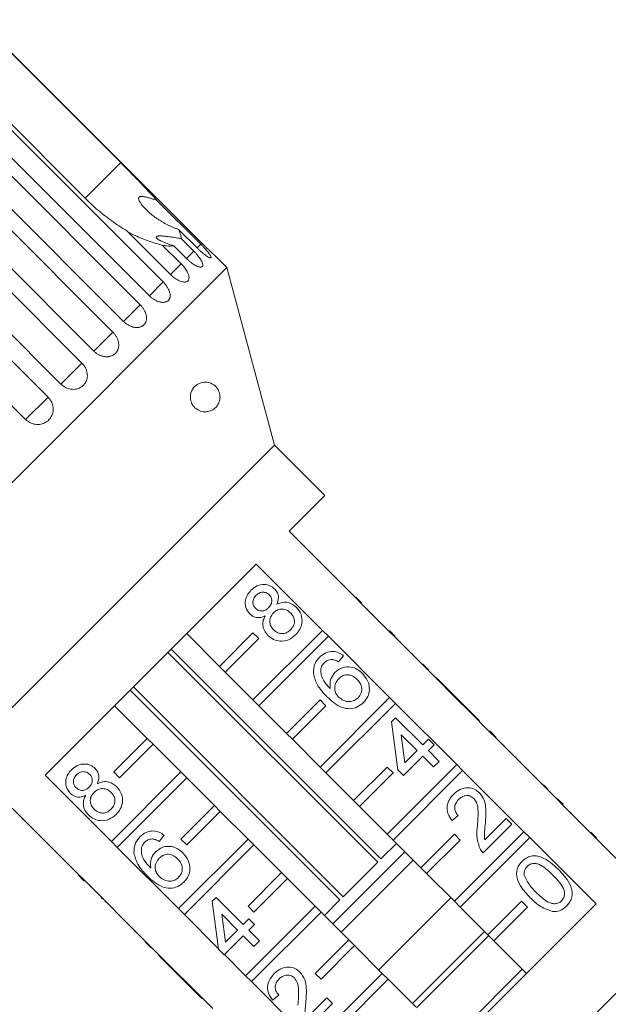
# Model space of a CAD drawing. Units: millimetres. Extents: x -274 to 742, y -242 to 391.
# Drawn here: x -222 to -172, y 299 to 382 of the extents above; entities that cross this region are included whole.
import ezdxf

# ---------------------------------------------------------------- set-up
doc = ezdxf.new("R2010")
doc.units = ezdxf.units.MM
doc.linetypes.add('PHANTOM', pattern=[12.7, 6.35, -1.27, 1.27, -1.27, 1.27, -1.27])

msp = doc.modelspace()

# ---------------------------------------------------------------- linework, layer by layer
at = {"color": 7, "linetype": 'Continuous', "lineweight": 15}
for p, q in [((-225.348, 382.085), (-213.327, 370.064)), ((-206.484, 363.274), (-225.321, 382.111)), ((-228.583, 378.849), (-209.746, 360.012)), ((-216.326, 367.065), (-228.347, 379.086)), ((-210.911, 358.847), (-229.748, 377.684)), ((-230.516, 376.916), (-211.679, 358.079)), ((-213.08, 356.678), (-231.918, 375.515)), ((-232.817, 374.616), (-213.98, 355.778)), ((-215.583, 354.175), (-234.42, 373.012)), ((-235.429, 372.004), (-216.591, 353.167)), ((-218.357, 351.401), (-237.195, 370.238)), ((-238.287, 369.145), (-219.45, 350.308)), ((-221.335, 348.423), (-240.172, 367.26)), ((-210.295, 366.899), (-206.577, 363.181)), ((-209.128, 360.63), (-212.846, 364.348)), ((-206.887, 362.871), (-208.452, 364.436)), ((-208.238, 363.67), (-207.163, 362.595)), ((-209.793, 363.094), (-208.228, 361.53)), ((-207.776, 361.982), (-208.851, 363.058)), ((-204.383, 361.222), (-205.461, 362.299)), ((-204.383, 361.222), (-244.688, 320.917)), ((-200.372, 346.25), (-204.383, 361.222)), ((-200.372, 346.25), (-229.717, 316.905)), ((-196.129, 342.007), (-200.372, 346.25)), ((-199.134, 339.002), (-196.129, 342.007)), ((-193.548, 333.416), (-199.134, 339.002)), ((-198.215, 338.153), (-198.25, 338.118)), ((-197.278, 337.217), (-197.314, 337.182)), ((-219.698, 318.438), (-201.904, 336.232)), ((-201.904, 336.232), (-196.318, 330.645)), ((-196.539, 336.477), (-196.574, 336.442)), ((-195.596, 335.534), (-195.631, 335.499)), ((-194.455, 334.393), (-194.49, 334.358)), ((-193.513, 333.451), (-193.548, 333.416)), ((-193.053, 332.921), (-193.548, 333.416)), ((-193.018, 332.956), (-193.513, 333.451)), ((-193.018, 332.956), (-193.053, 332.921)), ((-187.891, 327.759), (-193.053, 332.921)), ((-192.504, 332.442), (-192.539, 332.407)), ((-192.082, 332.021), (-192.118, 331.985)), ((-205.006, 327.614), (-207.764, 330.372)), ((-202.178, 330.443), (-205.006, 327.614)), ((-196.318, 330.645), (-202.178, 324.786)), ((-201.683, 329.948), (-202.178, 330.443)), ((-195.823, 330.151), (-196.318, 330.645)), ((-190.189, 330.128), (-190.684, 330.623)), ((-190.53, 330.468), (-190.565, 330.433)), ((-204.511, 327.119), (-201.683, 329.948)), ((-201.683, 324.291), (-195.823, 330.151)), ((-195.823, 330.151), (-190.661, 324.989)), ((-191.669, 311.118), (-209.344, 328.792)), ((-209.081, 329.055), (-191.406, 311.38)), ((-188.744, 328.683), (-188.78, 328.647)), ((-194.536, 328.506), (-194.964, 327.983)), ((-187.856, 327.794), (-187.891, 327.759)), ((-187.361, 327.299), (-187.856, 327.794)), ((-205.006, 327.614), (-204.511, 327.119)), ((-202.178, 324.786), (-204.511, 327.119)), ((-187.396, 327.264), (-187.891, 327.759)), ((-187.361, 327.299), (-187.396, 327.264)), ((-184.539, 324.406), (-187.396, 327.264)), ((-186.745, 326.684), (-186.781, 326.648)), ((-184.461, 324.399), (-186.745, 326.684)), ((-194.847, 307.939), (-212.522, 325.614)), ((-212.259, 325.877), (-194.584, 308.202)), ((-202.178, 324.786), (-201.683, 324.291)), ((-196.521, 324.786), (-199.349, 321.958)), ((-190.661, 324.989), (-196.521, 319.129)), ((-196.026, 324.291), (-196.521, 324.786)), ((-196.026, 318.634), (-190.166, 324.494)), ((-190.166, 324.494), (-190.661, 324.989)), ((-190.166, 324.494), (-185.005, 319.332)), ((-213.839, 324.297), (-211.081, 321.539)), ((-199.349, 321.958), (-201.683, 324.291)), ((-198.854, 321.463), (-196.026, 324.291)), ((-184.496, 324.364), (-184.539, 324.406)), ((-184.461, 324.399), (-184.496, 324.364)), ((-184.02, 323.888), (-184.496, 324.364)), ((-183.985, 323.924), (-184.461, 324.399)), ((-183.985, 323.924), (-184.02, 323.888)), ((-182.234, 322.102), (-184.02, 323.888)), ((-183.081, 323.019), (-183.985, 323.924)), ((-190.491, 322.938), (-190.158, 323.272)), ((-189.967, 318.893), (-190.491, 322.938)), ((-190.158, 323.272), (-187.873, 320.987)), ((-183.081, 323.019), (-183.116, 322.984)), ((-182.199, 322.137), (-182.234, 322.102)), ((-181.739, 321.607), (-182.234, 322.102)), ((-181.704, 321.642), (-182.199, 322.137)), ((-213.91, 318.711), (-211.081, 321.539)), ((-211.081, 321.539), (-210.586, 321.044)), ((-199.349, 321.958), (-198.854, 321.463)), ((-196.521, 319.129), (-198.854, 321.463)), ((-188.349, 320.511), (-189.686, 321.848)), ((-189.686, 321.848), (-189.38, 319.481)), ((-187.873, 320.987), (-187.397, 321.463)), ((-187.397, 321.463), (-186.921, 320.987)), ((-181.704, 321.642), (-181.739, 321.607)), ((-176.577, 316.445), (-181.739, 321.607)), ((-210.586, 321.044), (-213.415, 318.216)), ((-210.586, 321.044), (-208.253, 318.711)), ((-189.38, 319.481), (-188.349, 320.511)), ((-186.921, 320.987), (-187.397, 320.511)), ((-187.397, 320.511), (-186.493, 319.607)), ((-181.082, 321.021), (-181.117, 320.985)), ((-187.873, 320.035), (-189.491, 318.417)), ((-186.969, 319.131), (-187.873, 320.035)), ((-186.493, 319.607), (-186.969, 319.131)), ((-180.035, 319.974), (-180.07, 319.938)), ((-179.987, 319.926), (-180.035, 319.974)), ((-179.987, 319.926), (-180.023, 319.891)), ((-214.112, 312.852), (-208.253, 318.711)), ((-213.415, 318.216), (-213.91, 318.711)), ((-208.253, 318.711), (-207.758, 318.216)), ((-196.521, 319.129), (-196.026, 318.634)), ((-190.864, 319.129), (-193.693, 316.301)), ((-185.005, 319.332), (-190.864, 313.472)), ((-190.369, 318.634), (-190.864, 319.129)), ((-190.369, 312.977), (-184.51, 318.837)), ((-189.491, 318.417), (-189.967, 318.893)), ((-184.51, 318.837), (-185.005, 319.332)), ((-184.51, 318.837), (-179.348, 313.675)), ((-178.758, 318.697), (-178.794, 318.661)), ((-214.112, 312.852), (-219.698, 318.438)), ((-207.758, 318.216), (-213.617, 312.357)), ((-207.758, 318.216), (-205.424, 315.883)), ((-193.693, 316.301), (-196.026, 318.634)), ((-193.198, 315.806), (-190.369, 318.634)), ((-177.7, 317.639), (-177.736, 317.603)), ((-177.37, 317.308), (-177.405, 317.273)), ((-193.693, 316.301), (-193.198, 315.806)), ((-176.542, 316.481), (-176.577, 316.445)), ((-176.082, 315.95), (-176.577, 316.445)), ((-176.047, 315.986), (-176.542, 316.481)), ((-222.469, 315.667), (-216.883, 310.081)), ((-208.253, 313.054), (-205.424, 315.883)), ((-204.929, 315.388), (-207.758, 312.559)), ((-205.424, 315.883), (-204.929, 315.388)), ((-204.929, 315.388), (-202.596, 313.054)), ((-190.864, 313.472), (-193.198, 315.806)), ((-176.047, 315.986), (-176.082, 315.95)), ((-170.496, 310.364), (-176.082, 315.95)), ((-221.62, 314.748), (-221.585, 314.783)), ((-184.875, 315.038), (-185.399, 314.61)), ((-182.646, 312.985), (-180.83, 314.8)), ((-180.83, 314.8), (-180.354, 314.324)), ((-175.371, 315.31), (-175.407, 315.274)), ((-220.672, 313.8), (-220.636, 313.835)), ((-179.348, 313.675), (-185.207, 307.815)), ((-180.354, 314.324), (-182.781, 311.897)), ((-178.853, 313.18), (-179.348, 313.675)), ((-219.944, 313.072), (-219.908, 313.107)), ((-213.617, 312.357), (-214.112, 312.852)), ((-209.662, 313.381), (-210.09, 312.857)), ((-208.455, 307.195), (-202.596, 313.054)), ((-207.758, 312.559), (-208.253, 313.054)), ((-202.596, 313.054), (-202.101, 312.559)), ((-190.864, 313.472), (-190.369, 312.977)), ((-188.036, 310.644), (-190.369, 312.977)), ((-185.207, 313.472), (-188.036, 310.644)), ((-187.541, 310.149), (-184.712, 312.977)), ((-184.712, 312.977), (-185.207, 313.472)), ((-184.712, 307.32), (-178.853, 313.18)), ((-178.853, 313.18), (-173.267, 307.594)), ((-173.219, 313.157), (-173.714, 313.652)), ((-173.49, 313.428), (-173.525, 313.393)), ((-218.988, 312.116), (-218.953, 312.152)), ((-208.455, 307.195), (-213.617, 312.357)), ((-202.101, 312.559), (-207.96, 306.7)), ((-202.101, 312.559), (-199.767, 310.226)), ((-191.406, 311.38), (-190.089, 312.697)), ((-195.457, 305.915), (-189.382, 311.99)), ((-188.675, 311.283), (-194.75, 305.208)), ((-217.86, 310.988), (-217.825, 311.024)), ((-194.584, 308.202), (-191.669, 311.118)), ((-188.036, 310.644), (-187.541, 310.149)), ((-216.918, 310.046), (-216.883, 310.081)), ((-216.423, 309.551), (-216.918, 310.046)), ((-216.388, 309.586), (-216.883, 310.081)), ((-216.423, 309.551), (-216.388, 309.586)), ((-216.388, 309.586), (-211.226, 304.424)), ((-202.596, 307.397), (-199.767, 310.226)), ((-199.272, 309.731), (-202.101, 306.902)), ((-199.767, 310.226), (-199.272, 309.731)), ((-199.272, 309.731), (-196.939, 307.397)), ((-161.988, 309.68), (-193.147, 278.521)), ((-185.207, 307.815), (-187.541, 310.149)), ((-215.909, 309.037), (-215.874, 309.072)), ((-214.957, 308.085), (-214.922, 308.121)), ((-214.957, 308.085), (-214.91, 308.038)), ((-214.91, 308.038), (-214.874, 308.073)), ((-205.617, 307.812), (-205.284, 308.146)), ((-205.284, 308.146), (-202.999, 305.861)), ((-196.164, 306.622), (-194.847, 307.939)), ((-185.493, 308.101), (-191.568, 302.026)), ((-214.624, 307.752), (-214.589, 307.787)), ((-207.96, 306.7), (-208.455, 307.195)), ((-205.093, 303.767), (-205.617, 307.812)), ((-202.799, 301.538), (-196.939, 307.397)), ((-202.101, 306.902), (-202.596, 307.397)), ((-196.939, 307.397), (-196.444, 306.902)), ((-173.267, 307.594), (-191.061, 289.8)), ((-185.207, 307.815), (-184.712, 307.32)), ((-182.379, 304.987), (-184.712, 307.32)), ((-179.55, 307.815), (-182.379, 304.987)), ((-181.884, 304.492), (-179.055, 307.32)), ((-179.055, 307.32), (-179.55, 307.815)), ((-213.419, 306.547), (-213.384, 306.583)), ((-205.103, 303.842), (-207.96, 306.7)), ((-203.475, 305.385), (-204.812, 306.722)), ((-204.812, 306.722), (-204.506, 304.355)), ((-202.999, 305.861), (-202.523, 306.337)), ((-202.523, 306.337), (-202.047, 305.861)), ((-196.444, 306.902), (-202.304, 301.043)), ((-196.444, 306.902), (-194.111, 304.569)), ((-204.506, 304.355), (-203.475, 305.385)), ((-202.047, 305.861), (-202.523, 305.385)), ((-202.523, 305.385), (-201.619, 304.481)), ((-212.149, 305.277), (-212.114, 305.313)), ((-202.999, 304.909), (-204.617, 303.291)), ((-202.095, 304.005), (-202.999, 304.909)), ((-196.939, 301.74), (-194.111, 304.569)), ((-194.111, 304.569), (-193.616, 304.074)), ((-182.665, 305.273), (-188.739, 299.198)), ((-182.311, 304.919), (-188.386, 298.844)), ((-182.379, 304.987), (-181.884, 304.492)), ((-211.261, 304.389), (-211.226, 304.424)), ((-210.766, 303.894), (-211.261, 304.389)), ((-210.731, 303.929), (-211.226, 304.424)), ((-210.766, 303.894), (-210.731, 303.929)), ((-210.731, 303.929), (-205.569, 298.768)), ((-204.617, 303.291), (-205.093, 303.767)), ((-201.619, 304.481), (-202.095, 304.005)), ((-193.616, 304.074), (-196.444, 301.245)), ((-193.616, 304.074), (-191.282, 301.74)), ((-179.126, 301.734), (-181.884, 304.492)), ((-210.151, 303.279), (-210.115, 303.314)), ((-210.151, 303.279), (-207.866, 300.994)), ((-202.799, 301.538), (-204.585, 303.324)), ((-179.483, 302.091), (-185.557, 296.016)), ((-202.304, 301.043), (-202.799, 301.538)), ((-197.142, 295.881), (-191.282, 301.74)), ((-196.444, 301.245), (-196.939, 301.74)), ((-190.787, 301.245), (-196.647, 295.386)), ((-191.282, 301.74), (-190.787, 301.245)), ((-190.787, 301.245), (-188.454, 298.912)), ((-207.866, 300.994), (-207.831, 301.03)), ((-207.866, 300.994), (-207.39, 300.518)), ((-207.39, 300.518), (-207.355, 300.554)), ((-207.39, 300.518), (-206.486, 299.614)), ((-197.142, 295.881), (-202.304, 301.043)), ((-206.486, 299.614), (-206.451, 299.649)), ((-200.001, 299.912), (-200.525, 299.484)), ((-197.772, 297.859), (-195.956, 299.674)), ((-195.956, 299.674), (-195.48, 299.199)), ((-195.48, 299.199), (-197.907, 296.771))]:
    msp.add_line(p, q, dxfattribs=at)
at = {"color": 8, "linetype": 'PHANTOM', "lineweight": 0}
for p, q in [((-213.327, 370.064), (-216.326, 367.065)), ((-206.577, 363.181), (-206.887, 362.871)), ((-207.163, 362.595), (-207.776, 361.982)), ((-208.228, 361.53), (-209.128, 360.63)), ((-209.746, 360.012), (-210.911, 358.847)), ((-211.679, 358.079), (-213.08, 356.678)), ((-213.98, 355.778), (-215.583, 354.175)), ((-216.591, 353.167), (-218.357, 351.401)), ((-219.45, 350.308), (-221.335, 348.423))]:
    msp.add_line(p, q, dxfattribs=at)
at = {"color": 7, "linetype": 'Continuous', "lineweight": 15}
for points, knots in [([(-210.295, 366.899), (-210.393, 367.008), (-210.767, 367.423), (-211.476, 368.178), (-212.4, 369.132), (-213.03, 369.765), (-213.327, 370.064)], [0, 0, 0, 0, 0.108415, 0.411762, 0.721975, 1, 1, 1, 1]), ([(-216.326, 367.065), (-216.024, 366.775), (-215.354, 366.131), (-214.227, 365.235), (-213.356, 364.65), (-212.893, 364.376), (-212.846, 364.348)], [0, 0, 0, 0, 0.2756611, 0.6133689, 0.9604152, 1, 1, 1, 1]), ([(-208.452, 364.436), (-208.536, 364.465), (-208.706, 364.525), (-208.953, 364.625), (-209.196, 364.734), (-209.435, 364.851), (-209.67, 364.977), (-209.901, 365.111), (-210.125, 365.253), (-210.359, 365.412), (-210.599, 365.59), (-210.844, 365.789), (-211.078, 365.998), (-211.279, 366.196), (-211.446, 366.38), (-211.559, 366.521), (-211.642, 366.635), (-211.698, 366.722), (-211.749, 366.811), (-211.786, 366.894), (-211.81, 366.969), (-211.818, 367.029), (-211.814, 367.078), (-211.8, 367.117), (-211.775, 367.15), (-211.741, 367.175), (-211.7, 367.192), (-211.644, 367.205), (-211.568, 367.21), (-211.461, 367.205), (-211.337, 367.188), (-211.197, 367.16), (-211.054, 367.126), (-210.856, 367.073), (-210.603, 366.998), (-210.397, 366.932), (-210.295, 366.899)], [0, 0, 0, 0, 0.041261, 0.082611, 0.124201, 0.16586, 0.20829, 0.250781, 0.293446, 0.336167, 0.387717, 0.439366, 0.491356, 0.543484, 0.580836, 0.618306, 0.636981, 0.655699, 0.67463, 0.693699, 0.708258, 0.723064, 0.732984, 0.74314, 0.75308, 0.763399, 0.772188, 0.781161, 0.797043, 0.813333, 0.835466, 0.857838, 0.880638, 0.903508, 0.951645, 1, 1, 1, 1]), ([(-208.238, 363.67), (-208.238, 363.685), (-208.237, 363.799), (-208.277, 364.038), (-208.393, 364.302), (-208.452, 364.436)], [0, 0, 0, 0, 0.07135, 0.531173, 1, 1, 1, 1]), ([(-212.691, 364.193), (-212.663, 364.178), (-212.522, 364.107), (-212.188, 363.951), (-211.68, 363.731), (-211.073, 363.498), (-210.443, 363.282), (-210.01, 363.157), (-209.793, 363.094)], [0, 0, 0, 0, 0.031818, 0.159387, 0.365517, 0.573037, 0.785474, 1, 1, 1, 1]), ([(-208.851, 363.058), (-208.949, 363.086), (-209.146, 363.143), (-209.428, 363.241), (-209.696, 363.349), (-209.895, 363.442), (-210.031, 363.516), (-210.116, 363.567), (-210.193, 363.62), (-210.246, 363.663), (-210.279, 363.696), (-210.3, 363.72), (-210.316, 363.743), (-210.326, 363.765), (-210.331, 363.786), (-210.329, 363.806), (-210.321, 363.824), (-210.306, 363.839), (-210.286, 363.852), (-210.262, 363.862), (-210.233, 363.871), (-210.197, 363.878), (-210.152, 363.884), (-210.097, 363.888), (-210.036, 363.89), (-209.959, 363.889), (-209.862, 363.885), (-209.744, 363.877), (-209.62, 363.865), (-209.457, 363.848), (-209.253, 363.822), (-209.005, 363.788), (-208.751, 363.751), (-208.495, 363.711), (-208.323, 363.684), (-208.238, 363.67)], [0, 0, 0, 0, 0.067014, 0.134466, 0.203631, 0.273625, 0.302665, 0.331842, 0.361599, 0.39165, 0.405765, 0.419937, 0.434321, 0.448793, 0.462914, 0.477149, 0.491777, 0.506555, 0.519084, 0.531705, 0.544596, 0.557571, 0.574339, 0.591243, 0.608499, 0.625848, 0.653557, 0.681486, 0.70994, 0.738519, 0.790044, 0.841967, 0.894866, 0.948017, 1, 1, 1, 1]), ([(-209.793, 363.094), (-209.685, 363.077), (-209.323, 363.017), (-209.046, 363.041), (-208.851, 363.058)], [0, 0, 0, 0, 0.296026, 1, 1, 1, 1]), ([(-206.887, 362.871), (-206.831, 362.816), (-206.716, 362.704), (-206.543, 362.548), (-206.373, 362.406), (-206.214, 362.284), (-206.067, 362.183), (-205.941, 362.107), (-205.837, 362.057), (-205.761, 362.034), (-205.711, 362.039), (-205.692, 362.071), (-205.702, 362.129), (-205.741, 362.211), (-205.809, 362.316), (-205.902, 362.44), (-206.018, 362.582), (-206.153, 362.737), (-206.305, 362.902), (-206.431, 363.033), (-206.523, 363.127), (-206.559, 363.163), (-206.577, 363.181)], [0, 0, 0, 0, 0.053477, 0.108499, 0.161978, 0.217017, 0.270299, 0.325152, 0.377986, 0.432378, 0.48478, 0.538714, 0.590905, 0.644605, 0.696914, 0.750718, 0.803407, 0.857599, 0.910748, 0.965419, 0.982685, 1, 1, 1, 1]), ([(-206.484, 363.274), (-206.456, 363.246), (-206.401, 363.19), (-206.316, 363.107), (-206.232, 363.024), (-206.149, 362.944), (-206.069, 362.867), (-205.992, 362.793), (-205.917, 362.722), (-205.846, 362.655), (-205.78, 362.593), (-205.72, 362.537), (-205.664, 362.485), (-205.614, 362.439), (-205.571, 362.4), (-205.535, 362.367), (-205.505, 362.339), (-205.483, 362.319), (-205.468, 362.305), (-205.46, 362.299), (-205.461, 362.299), (-205.461, 362.299)], [0, 0, 0, 0, 0.053293, 0.106955, 0.16178, 0.217007, 0.270301, 0.323966, 0.378805, 0.434052, 0.48715, 0.54062, 0.595272, 0.650335, 0.702986, 0.756007, 0.8102, 0.8648, 0.91702, 0.969606, 1, 1, 1, 1]), ([(-207.776, 361.982), (-207.719, 361.928), (-207.604, 361.816), (-207.424, 361.668), (-207.243, 361.536), (-207.07, 361.428), (-206.906, 361.344), (-206.759, 361.289), (-206.632, 361.262), (-206.531, 361.264), (-206.457, 361.294), (-206.412, 361.351), (-206.397, 361.434), (-206.413, 361.54), (-206.458, 361.667), (-206.531, 361.81), (-206.631, 361.969), (-206.754, 362.136), (-206.896, 362.311), (-207.019, 362.446), (-207.109, 362.541), (-207.145, 362.577), (-207.163, 362.595)], [0, 0, 0, 0, 0.053477, 0.1084993, 0.1619775, 0.2170168, 0.270299, 0.3251519, 0.3779864, 0.4323784, 0.4847798, 0.5387138, 0.5909054, 0.6446049, 0.6969135, 0.7507183, 0.8034074, 0.8575987, 0.910748, 0.9654188, 0.9826846, 1, 1, 1, 1]), ([(-209.128, 360.63), (-209.009, 360.522), (-208.772, 360.307), (-208.386, 360.092), (-208.035, 359.987), (-207.758, 360.008), (-207.589, 360.147), (-207.543, 360.386), (-207.625, 360.7), (-207.823, 361.059), (-208.047, 361.343), (-208.193, 361.493), (-208.228, 361.53)], [0, 0, 0, 0, 0.108488, 0.216991, 0.325107, 0.432315, 0.538635, 0.644516, 0.750623, 0.857499, 0.965312, 1, 1, 1, 1]), ([(-210.911, 358.847), (-210.883, 358.82), (-210.826, 358.765), (-210.735, 358.688), (-210.641, 358.615), (-210.544, 358.549), (-210.446, 358.49), (-210.347, 358.438), (-210.246, 358.392), (-210.146, 358.355), (-210.048, 358.325), (-209.953, 358.304), (-209.858, 358.291), (-209.768, 358.286), (-209.682, 358.289), (-209.602, 358.3), (-209.525, 358.319), (-209.455, 358.346), (-209.392, 358.38), (-209.336, 358.422), (-209.286, 358.47), (-209.244, 358.526), (-209.211, 358.587), (-209.185, 358.653), (-209.166, 358.726), (-209.157, 358.803), (-209.155, 358.884), (-209.162, 358.968), (-209.176, 359.057), (-209.199, 359.148), (-209.23, 359.241), (-209.268, 359.335), (-209.314, 359.431), (-209.366, 359.527), (-209.426, 359.622), (-209.491, 359.716), (-209.563, 359.81), (-209.631, 359.89), (-209.692, 359.958), (-209.728, 359.994), (-209.746, 360.012)], [0, 0, 0, 0, 0.026646, 0.053477, 0.080889, 0.108502, 0.135149, 0.161981, 0.189401, 0.217024, 0.243572, 0.270307, 0.297633, 0.325164, 0.351489, 0.378, 0.405096, 0.432396, 0.458505, 0.484798, 0.511667, 0.538735, 0.564741, 0.590927, 0.61768, 0.644629, 0.670694, 0.696938, 0.723744, 0.750744, 0.776999, 0.803433, 0.830433, 0.857626, 0.88411, 0.910775, 0.938013, 0.965449, 0.982699, 1, 1, 1, 1]), ([(-213.08, 356.678), (-213.052, 356.65), (-212.995, 356.595), (-212.904, 356.52), (-212.807, 356.449), (-212.707, 356.386), (-212.605, 356.33), (-212.502, 356.282), (-212.396, 356.242), (-212.291, 356.21), (-212.186, 356.187), (-212.084, 356.173), (-211.982, 356.167), (-211.883, 356.17), (-211.789, 356.182), (-211.7, 356.202), (-211.614, 356.23), (-211.534, 356.267), (-211.461, 356.311), (-211.395, 356.362), (-211.336, 356.421), (-211.284, 356.486), (-211.24, 356.557), (-211.205, 356.633), (-211.177, 356.715), (-211.158, 356.802), (-211.148, 356.891), (-211.146, 356.984), (-211.152, 357.081), (-211.168, 357.18), (-211.191, 357.279), (-211.223, 357.38), (-211.263, 357.481), (-211.311, 357.582), (-211.366, 357.682), (-211.428, 357.779), (-211.498, 357.875), (-211.564, 357.956), (-211.625, 358.024), (-211.661, 358.061), (-211.679, 358.079)], [0, 0, 0, 0, 0.026646, 0.053477, 0.080889, 0.108502, 0.135149, 0.161981, 0.189401, 0.217024, 0.243572, 0.270307, 0.297633, 0.325164, 0.351489, 0.378, 0.405096, 0.432396, 0.458505, 0.484798, 0.511667, 0.538735, 0.564741, 0.590927, 0.61768, 0.644629, 0.670694, 0.696938, 0.723744, 0.750744, 0.776999, 0.803433, 0.830433, 0.857626, 0.88411, 0.910775, 0.938013, 0.965449, 0.982699, 1, 1, 1, 1]), ([(-215.583, 354.175), (-215.555, 354.148), (-215.498, 354.093), (-215.405, 354.018), (-215.307, 353.949), (-215.204, 353.888), (-215.1, 353.836), (-214.993, 353.792), (-214.883, 353.756), (-214.772, 353.729), (-214.663, 353.711), (-214.554, 353.703), (-214.445, 353.703), (-214.34, 353.713), (-214.239, 353.732), (-214.142, 353.76), (-214.048, 353.796), (-213.96, 353.841), (-213.879, 353.893), (-213.805, 353.953), (-213.737, 354.02), (-213.676, 354.094), (-213.624, 354.173), (-213.58, 354.257), (-213.544, 354.348), (-213.518, 354.442), (-213.5, 354.539), (-213.49, 354.639), (-213.49, 354.743), (-213.499, 354.848), (-213.517, 354.954), (-213.543, 355.06), (-213.579, 355.166), (-213.622, 355.271), (-213.674, 355.374), (-213.733, 355.474), (-213.8, 355.572), (-213.866, 355.655), (-213.926, 355.724), (-213.962, 355.76), (-213.98, 355.778)], [0, 0, 0, 0, 0.026646, 0.053477, 0.080889, 0.108502, 0.135149, 0.161981, 0.189401, 0.217024, 0.243572, 0.270307, 0.297633, 0.325164, 0.351489, 0.378, 0.405096, 0.432396, 0.458505, 0.484798, 0.511667, 0.538735, 0.564741, 0.590927, 0.61768, 0.644629, 0.670694, 0.696938, 0.723744, 0.750744, 0.776999, 0.803433, 0.830433, 0.857626, 0.88411, 0.910775, 0.938013, 0.965449, 0.982699, 1, 1, 1, 1]), ([(-218.357, 351.401), (-218.234, 351.298), (-217.988, 351.092), (-217.529, 350.948), (-217.071, 350.951), (-216.659, 351.107), (-216.342, 351.393), (-216.154, 351.775), (-216.113, 352.213), (-216.222, 352.659), (-216.413, 352.977), (-216.556, 353.13), (-216.591, 353.167)], [0, 0, 0, 0, 0.108488, 0.216991, 0.325107, 0.432315, 0.538635, 0.644516, 0.750623, 0.857499, 0.965312, 1, 1, 1, 1]), ([(-205.483, 351.336), (-205.431, 351.295), (-205.325, 351.214), (-205.185, 351.049), (-205.067, 350.849), (-204.987, 350.628), (-204.952, 350.4), (-204.957, 350.158), (-205.008, 349.93), (-205.099, 349.722), (-205.236, 349.511), (-205.438, 349.312), (-205.715, 349.151), (-206.029, 349.063), (-206.331, 349.06), (-206.604, 349.123), (-206.813, 349.215), (-206.995, 349.34), (-207.162, 349.498), (-207.314, 349.713), (-207.423, 349.99), (-207.464, 350.267), (-207.443, 350.552), (-207.37, 350.79), (-207.266, 350.986), (-207.13, 351.168), (-206.948, 351.333), (-206.678, 351.488), (-206.347, 351.577), (-206.012, 351.563), (-205.722, 351.482), (-205.563, 351.385), (-205.483, 351.336)], [0, 0, 0, 0, 0.027055, 0.054834, 0.076175, 0.097707, 0.11715, 0.134459, 0.1641, 0.1903, 0.217149, 0.265677, 0.31548, 0.367464, 0.420603, 0.454815, 0.489608, 0.513333, 0.53753, 0.56892, 0.593366, 0.617964, 0.639475, 0.668858, 0.691116, 0.713965, 0.75254, 0.792104, 0.854584, 0.918827, 0.959098, 1, 1, 1, 1]), ([(-221.335, 348.423), (-221.253, 348.351), (-221.05, 348.173), (-220.646, 348.009), (-220.171, 347.976), (-219.721, 348.102), (-219.351, 348.37), (-219.099, 348.746), (-218.991, 349.189), (-219.04, 349.652), (-219.21, 350.038), (-219.382, 350.232), (-219.45, 350.308)], [0, 0, 0, 0, 0.074145, 0.182838, 0.291154, 0.398643, 0.505189, 0.611116, 0.717056, 0.823625, 0.931125, 1, 1, 1, 1]), ([(-202.347, 334.021), (-202.186, 334.159), (-201.866, 334.433), (-201.273, 334.545), (-200.73, 334.443), (-200.474, 334.231), (-200.346, 334.126)], [0, 0, 0, 0, 0.280348, 0.559692, 0.779821, 1, 1, 1, 1]), ([(-202.452, 332.044), (-202.58, 332.21), (-202.837, 332.541), (-202.858, 333.147), (-202.673, 333.654), (-202.456, 333.899), (-202.347, 334.021)], [0, 0, 0, 0, 0.279271, 0.558676, 0.779074, 1, 1, 1, 1]), ([(-201.913, 333.599), (-201.988, 333.513), (-202.139, 333.341), (-202.204, 333.02), (-202.144, 332.726), (-202.03, 332.587), (-201.973, 332.517)], [0, 0, 0, 0, 0.280365, 0.559367, 0.779701, 1, 1, 1, 1]), ([(-200.809, 333.637), (-200.901, 333.71), (-201.084, 333.855), (-201.422, 333.883), (-201.708, 333.781), (-201.844, 333.66), (-201.913, 333.599)], [0, 0, 0, 0, 0.279693, 0.559145, 0.779317, 1, 1, 1, 1]), ([(-200.861, 332.556), (-200.785, 332.642), (-200.633, 332.814), (-200.569, 333.137), (-200.635, 333.43), (-200.751, 333.568), (-200.809, 333.637)], [0, 0, 0, 0, 0.280478, 0.559259, 0.779576, 1, 1, 1, 1]), ([(-200.346, 334.126), (-200.262, 334.026), (-200.096, 333.828), (-199.986, 333.359), (-200.099, 333.041), (-200.168, 332.848)], [0, 0, 0, 0, 0.280612, 0.560833, 1, 1, 1, 1]), ([(-200.168, 332.848), (-200.013, 332.912), (-199.703, 333.042), (-199.079, 333.017), (-198.731, 332.749), (-198.519, 332.585)], [0, 0, 0, 0, 0.281226, 0.561787, 1, 1, 1, 1]), ([(-201.15, 331.866), (-201.272, 331.816), (-201.517, 331.715), (-201.894, 331.714), (-202.217, 331.837), (-202.373, 331.975), (-202.452, 332.044)], [0, 0, 0, 0, 0.28031, 0.559637, 0.779691, 1, 1, 1, 1]), ([(-201.973, 332.517), (-201.882, 332.442), (-201.698, 332.292), (-201.354, 332.259), (-201.067, 332.369), (-200.93, 332.494), (-200.861, 332.556)], [0, 0, 0, 0, 0.279936, 0.558845, 0.779075, 1, 1, 1, 1]), ([(-200.448, 332.113), (-200.545, 331.999), (-200.738, 331.77), (-200.785, 331.34), (-200.674, 330.969), (-200.521, 330.792), (-200.445, 330.703)], [0, 0, 0, 0, 0.280111, 0.558976, 0.779307, 1, 1, 1, 1]), ([(-199.002, 332.116), (-199.12, 332.214), (-199.356, 332.409), (-199.795, 332.466), (-200.177, 332.35), (-200.357, 332.192), (-200.448, 332.113)], [0, 0, 0, 0, 0.27997, 0.559316, 0.779349, 1, 1, 1, 1]), ([(-199.006, 330.699), (-198.908, 330.814), (-198.712, 331.043), (-198.658, 331.475), (-198.771, 331.849), (-198.925, 332.027), (-199.002, 332.116)], [0, 0, 0, 0, 0.2801925, 0.5590734, 0.7793052, 1, 1, 1, 1]), ([(-198.519, 332.585), (-198.367, 332.393), (-198.062, 332.009), (-198.009, 331.303), (-198.201, 330.699), (-198.454, 330.411), (-198.581, 330.267)], [0, 0, 0, 0, 0.279532, 0.559025, 0.779261, 1, 1, 1, 1]), ([(-200.912, 330.218), (-201.023, 330.346), (-201.245, 330.603), (-201.372, 331.07), (-201.329, 331.509), (-201.209, 331.747), (-201.15, 331.866)], [0, 0, 0, 0, 0.280187, 0.559469, 0.779548, 1, 1, 1, 1]), ([(-198.581, 330.267), (-198.77, 330.108), (-199.147, 329.791), (-199.847, 329.689), (-200.469, 329.844), (-200.764, 330.093), (-200.912, 330.218)], [0, 0, 0, 0, 0.280131, 0.559335, 0.779523, 1, 1, 1, 1]), ([(-200.445, 330.703), (-200.328, 330.605), (-200.094, 330.41), (-199.656, 330.34), (-199.281, 330.472), (-199.098, 330.623), (-199.006, 330.699)], [0, 0, 0, 0, 0.280552, 0.558516, 0.77917, 1, 1, 1, 1]), ([(-196.559, 328.387), (-196.398, 328.523), (-196.077, 328.796), (-195.48, 328.905), (-194.946, 328.785), (-194.673, 328.599), (-194.536, 328.506)], [0, 0, 0, 0, 0.280049, 0.559187, 0.779374, 1, 1, 1, 1]), ([(-197.089, 327.014), (-197.074, 327.305), (-197.048, 327.825), (-196.709, 328.215), (-196.559, 328.387)], [0, 0, 0, 0, 0.55838, 1, 1, 1, 1]), ([(-196.162, 327.927), (-196.236, 327.842), (-196.368, 327.688), (-196.43, 327.496), (-196.457, 327.412)], [0, 0, 0, 0, 0.559717, 1, 1, 1, 1]), ([(-195.517, 328.192), (-195.653, 328.179), (-195.897, 328.155), (-196.081, 327.997), (-196.162, 327.927)], [0, 0, 0, 0, 0.559004, 1, 1, 1, 1]), ([(-194.964, 327.983), (-195.061, 328.041), (-195.233, 328.144), (-195.43, 328.177), (-195.517, 328.192)], [0, 0, 0, 0, 0.560488, 1, 1, 1, 1]), ([(-195.941, 325.057), (-196.246, 325.372), (-196.791, 325.934), (-196.998, 326.685), (-197.089, 327.014)], [0, 0, 0, 0, 0.561396, 1, 1, 1, 1]), ([(-196.457, 327.412), (-196.458, 327.231), (-196.458, 326.869), (-196.175, 326.276), (-195.858, 325.939), (-195.665, 325.733)], [0, 0, 0, 0, 0.279359, 0.559176, 1, 1, 1, 1]), ([(-195.665, 325.733), (-195.683, 326.023), (-195.716, 326.543), (-195.394, 326.946), (-195.252, 327.124)], [0, 0, 0, 0, 0.558625, 1, 1, 1, 1]), ([(-195.252, 327.124), (-195.059, 327.272), (-194.672, 327.567), (-193.972, 327.593), (-193.379, 327.392), (-193.093, 327.142), (-192.951, 327.016)], [0, 0, 0, 0, 0.279141, 0.558815, 0.77917, 1, 1, 1, 1]), ([(-192.951, 327.016), (-192.789, 326.817), (-192.465, 326.419), (-192.317, 325.696), (-192.465, 325.038), (-192.724, 324.728), (-192.854, 324.573)], [0, 0, 0, 0, 0.28023, 0.559761, 0.779759, 1, 1, 1, 1]), ([(-194.955, 326.564), (-195.057, 326.438), (-195.26, 326.185), (-195.318, 325.723), (-195.209, 325.315), (-195.042, 325.123), (-194.959, 325.027)], [0, 0, 0, 0, 0.27974, 0.559339, 0.779412, 1, 1, 1, 1]), ([(-193.412, 326.526), (-193.536, 326.633), (-193.784, 326.848), (-194.251, 326.937), (-194.665, 326.819), (-194.858, 326.649), (-194.955, 326.564)], [0, 0, 0, 0, 0.2804558, 0.5593637, 0.7793112, 1, 1, 1, 1]), ([(-193.319, 324.965), (-193.215, 325.095), (-193.008, 325.356), (-192.993, 325.839), (-193.152, 326.236), (-193.325, 326.429), (-193.412, 326.526)], [0, 0, 0, 0, 0.279489, 0.558551, 0.778978, 1, 1, 1, 1]), ([(-192.854, 324.573), (-193.024, 324.43), (-193.365, 324.146), (-194.032, 324.001), (-194.996, 324.182), (-195.551, 324.696), (-195.941, 325.057)], [0, 0, 0, 0, 0.186919, 0.373549, 0.560232, 1, 1, 1, 1]), ([(-194.959, 325.027), (-194.824, 324.92), (-194.555, 324.707), (-194.072, 324.607), (-193.63, 324.703), (-193.422, 324.877), (-193.319, 324.965)], [0, 0, 0, 0, 0.280082, 0.55977, 0.779688, 1, 1, 1, 1]), ([(-217.578, 316.918), (-217.706, 317.084), (-217.963, 317.415), (-217.984, 318.021), (-217.799, 318.529), (-217.582, 318.773), (-217.473, 318.895)], [0, 0, 0, 0, 0.279271, 0.558676, 0.779074, 1, 1, 1, 1]), ([(-217.473, 318.895), (-217.312, 319.033), (-216.992, 319.307), (-216.399, 319.419), (-215.856, 319.317), (-215.6, 319.106), (-215.472, 319)], [0, 0, 0, 0, 0.280348, 0.559692, 0.779821, 1, 1, 1, 1]), ([(-215.935, 318.511), (-216.027, 318.584), (-216.21, 318.729), (-216.548, 318.757), (-216.834, 318.655), (-216.97, 318.534), (-217.038, 318.473)], [0, 0, 0, 0, 0.279693, 0.559145, 0.779317, 1, 1, 1, 1]), ([(-215.472, 319), (-215.388, 318.9), (-215.222, 318.702), (-215.112, 318.233), (-215.225, 317.916), (-215.294, 317.722)], [0, 0, 0, 0, 0.2806125, 0.5608326, 1, 1, 1, 1]), ([(-217.038, 318.473), (-217.114, 318.387), (-217.265, 318.215), (-217.33, 317.894), (-217.27, 317.601), (-217.156, 317.461), (-217.099, 317.392)], [0, 0, 0, 0, 0.280365, 0.559367, 0.779701, 1, 1, 1, 1]), ([(-215.987, 317.43), (-215.911, 317.516), (-215.759, 317.688), (-215.695, 318.011), (-215.761, 318.304), (-215.877, 318.442), (-215.935, 318.511)], [0, 0, 0, 0, 0.280478, 0.559259, 0.779576, 1, 1, 1, 1]), ([(-215.294, 317.722), (-215.139, 317.786), (-214.829, 317.916), (-214.204, 317.891), (-213.857, 317.623), (-213.645, 317.459)], [0, 0, 0, 0, 0.281226, 0.561787, 1, 1, 1, 1]), ([(-217.099, 317.392), (-217.007, 317.316), (-216.824, 317.166), (-216.48, 317.133), (-216.193, 317.244), (-216.056, 317.368), (-215.987, 317.43)], [0, 0, 0, 0, 0.279936, 0.558845, 0.779075, 1, 1, 1, 1]), ([(-215.574, 316.987), (-215.671, 316.873), (-215.864, 316.644), (-215.911, 316.214), (-215.8, 315.843), (-215.647, 315.666), (-215.571, 315.577)], [0, 0, 0, 0, 0.280111, 0.558976, 0.779307, 1, 1, 1, 1]), ([(-214.128, 316.99), (-214.246, 317.088), (-214.482, 317.283), (-214.921, 317.34), (-215.303, 317.224), (-215.483, 317.066), (-215.574, 316.987)], [0, 0, 0, 0, 0.27997, 0.559316, 0.779349, 1, 1, 1, 1]), ([(-214.132, 315.573), (-214.034, 315.688), (-213.838, 315.917), (-213.784, 316.349), (-213.897, 316.723), (-214.051, 316.901), (-214.128, 316.99)], [0, 0, 0, 0, 0.280192, 0.559073, 0.779305, 1, 1, 1, 1]), ([(-213.645, 317.459), (-213.493, 317.267), (-213.188, 316.883), (-213.135, 316.178), (-213.327, 315.573), (-213.58, 315.285), (-213.707, 315.141)], [0, 0, 0, 0, 0.279532, 0.559025, 0.779261, 1, 1, 1, 1]), ([(-185.256, 316.847), (-185.083, 316.998), (-184.737, 317.298), (-184.093, 317.428), (-183.504, 317.311), (-183.227, 317.08), (-183.089, 316.964)], [0, 0, 0, 0, 0.280482, 0.559644, 0.779749, 1, 1, 1, 1]), ([(-177.37, 317.308), (-177.433, 317.371), (-177.545, 317.484), (-177.653, 317.591), (-177.7, 317.639)], [0, 0, 0, 0, 0.5599563, 1, 1, 1, 1]), ([(-216.275, 316.74), (-216.398, 316.69), (-216.643, 316.589), (-217.02, 316.589), (-217.343, 316.711), (-217.499, 316.849), (-217.578, 316.918)], [0, 0, 0, 0, 0.28031, 0.559637, 0.779691, 1, 1, 1, 1]), ([(-216.038, 315.092), (-216.149, 315.221), (-216.371, 315.477), (-216.498, 315.944), (-216.454, 316.383), (-216.335, 316.621), (-216.275, 316.74)], [0, 0, 0, 0, 0.280187, 0.559469, 0.779548, 1, 1, 1, 1]), ([(-185.399, 314.61), (-185.536, 314.802), (-185.81, 315.186), (-185.855, 315.869), (-185.625, 316.435), (-185.379, 316.709), (-185.256, 316.847)], [0, 0, 0, 0, 0.280235, 0.558893, 0.779132, 1, 1, 1, 1]), ([(-184.838, 316.408), (-184.933, 316.298), (-185.123, 316.078), (-185.202, 315.664), (-185.099, 315.297), (-184.95, 315.125), (-184.875, 315.038)], [0, 0, 0, 0, 0.28041, 0.559489, 0.779375, 1, 1, 1, 1]), ([(-183.56, 316.484), (-183.668, 316.566), (-183.883, 316.731), (-184.274, 316.737), (-184.601, 316.618), (-184.759, 316.478), (-184.838, 316.408)], [0, 0, 0, 0, 0.27908, 0.558612, 0.779043, 1, 1, 1, 1]), ([(-183.264, 314.191), (-183.229, 314.632), (-183.182, 315.244), (-183.258, 316.051), (-183.46, 316.34), (-183.56, 316.484)], [0, 0, 0, 0, 0.561313, 0.781386, 1, 1, 1, 1]), ([(-183.089, 316.964), (-182.937, 316.762), (-182.632, 316.356), (-182.517, 315.443), (-182.566, 314.803), (-182.596, 314.411)], [0, 0, 0, 0, 0.278741, 0.558834, 1, 1, 1, 1]), ([(-215.571, 315.577), (-215.453, 315.479), (-215.22, 315.284), (-214.782, 315.214), (-214.407, 315.346), (-214.224, 315.498), (-214.132, 315.573)], [0, 0, 0, 0, 0.280552, 0.558516, 0.77917, 1, 1, 1, 1]), ([(-213.707, 315.141), (-213.896, 314.982), (-214.272, 314.665), (-214.973, 314.564), (-215.595, 314.718), (-215.89, 314.967), (-216.038, 315.092)], [0, 0, 0, 0, 0.280131, 0.559335, 0.779523, 1, 1, 1, 1]), ([(-211.685, 313.261), (-211.524, 313.398), (-211.203, 313.67), (-210.606, 313.779), (-210.071, 313.659), (-209.798, 313.474), (-209.662, 313.381)], [0, 0, 0, 0, 0.280049, 0.559187, 0.779374, 1, 1, 1, 1]), ([(-183.061, 312.277), (-183.173, 312.627), (-183.373, 313.253), (-183.297, 313.904), (-183.264, 314.191)], [0, 0, 0, 0, 0.558359, 1, 1, 1, 1]), ([(-182.596, 314.411), (-182.611, 314.25), (-182.637, 313.984), (-182.669, 313.613), (-182.688, 313.297), (-182.66, 313.089), (-182.646, 312.985)], [0, 0, 0, 0, 0.340038, 0.560063, 0.78009, 1, 1, 1, 1]), ([(-212.215, 311.888), (-212.2, 312.179), (-212.174, 312.699), (-211.835, 313.089), (-211.685, 313.261)], [0, 0, 0, 0, 0.5583797, 1, 1, 1, 1]), ([(-210.643, 313.066), (-210.779, 313.053), (-211.023, 313.03), (-211.207, 312.871), (-211.288, 312.801)], [0, 0, 0, 0, 0.559004, 1, 1, 1, 1]), ([(-210.09, 312.857), (-210.187, 312.915), (-210.359, 313.018), (-210.556, 313.051), (-210.643, 313.066)], [0, 0, 0, 0, 0.560488, 1, 1, 1, 1]), ([(-211.583, 312.286), (-211.584, 312.105), (-211.584, 311.744), (-211.3, 311.15), (-210.984, 310.813), (-210.791, 310.607)], [0, 0, 0, 0, 0.279359, 0.559176, 1, 1, 1, 1]), ([(-211.288, 312.801), (-211.362, 312.716), (-211.494, 312.562), (-211.556, 312.371), (-211.583, 312.286)], [0, 0, 0, 0, 0.559717, 1, 1, 1, 1]), ([(-210.378, 311.998), (-210.185, 312.146), (-209.798, 312.441), (-209.098, 312.467), (-208.505, 312.266), (-208.219, 312.016), (-208.077, 311.89)], [0, 0, 0, 0, 0.279141, 0.558815, 0.77917, 1, 1, 1, 1]), ([(-182.781, 311.897), (-182.843, 311.962), (-182.953, 312.076), (-183.028, 312.216), (-183.061, 312.277)], [0, 0, 0, 0, 0.559956, 1, 1, 1, 1]), ([(-211.067, 309.931), (-211.372, 310.246), (-211.917, 310.808), (-212.124, 311.559), (-212.215, 311.888)], [0, 0, 0, 0, 0.561396, 1, 1, 1, 1]), ([(-210.791, 310.607), (-210.809, 310.897), (-210.842, 311.417), (-210.52, 311.82), (-210.378, 311.998)], [0, 0, 0, 0, 0.558625, 1, 1, 1, 1]), ([(-210.081, 311.438), (-210.183, 311.312), (-210.386, 311.059), (-210.444, 310.597), (-210.335, 310.189), (-210.168, 309.997), (-210.085, 309.901)], [0, 0, 0, 0, 0.27974, 0.559339, 0.779412, 1, 1, 1, 1]), ([(-208.538, 311.4), (-208.662, 311.507), (-208.91, 311.722), (-209.377, 311.811), (-209.791, 311.693), (-209.984, 311.523), (-210.081, 311.438)], [0, 0, 0, 0, 0.2804558, 0.5593637, 0.7793112, 1, 1, 1, 1]), ([(-208.445, 309.839), (-208.341, 309.969), (-208.133, 310.23), (-208.119, 310.713), (-208.278, 311.11), (-208.451, 311.303), (-208.538, 311.4)], [0, 0, 0, 0, 0.2794888, 0.558551, 0.7789781, 1, 1, 1, 1]), ([(-208.077, 311.89), (-207.914, 311.691), (-207.591, 311.293), (-207.443, 310.571), (-207.591, 309.912), (-207.85, 309.602), (-207.98, 309.447)], [0, 0, 0, 0, 0.28023, 0.559761, 0.779759, 1, 1, 1, 1]), ([(-178.806, 308.112), (-179.01, 308.328), (-179.418, 308.759), (-179.818, 309.398), (-179.975, 309.975), (-179.962, 310.427), (-179.794, 310.85), (-179.596, 311.072), (-179.497, 311.184)], [0, 0, 0, 0, 0.250495, 0.500372, 0.625439, 0.750208, 0.87498, 1, 1, 1, 1]), ([(-179.497, 311.184), (-179.385, 311.282), (-179.162, 311.479), (-178.741, 311.647), (-178.288, 311.67), (-177.431, 311.399), (-176.872, 310.895), (-176.426, 310.492)], [0, 0, 0, 0, 0.1253733, 0.2506437, 0.3756975, 0.5011132, 1, 1, 1, 1]), ([(-179.074, 310.75), (-179.125, 310.693), (-179.225, 310.578), (-179.33, 310.32), (-179.32, 310.122), (-179.314, 310.002)], [0, 0, 0, 0, 0.2804532, 0.5606885, 1, 1, 1, 1]), ([(-176.904, 310.018), (-177.211, 310.319), (-177.596, 310.695), (-178.178, 310.978), (-178.5, 311.016), (-178.825, 310.956), (-178.991, 310.819), (-179.074, 310.75)], [0, 0, 0, 0, 0.500352, 0.625529, 0.750516, 0.875255, 1, 1, 1, 1]), ([(-176.426, 310.492), (-176.222, 310.277), (-175.814, 309.847), (-175.417, 309.207), (-175.259, 308.631), (-175.271, 308.179), (-175.441, 307.757), (-175.639, 307.535), (-175.738, 307.424)], [0, 0, 0, 0, 0.2504788, 0.5003534, 0.625387, 0.7501732, 0.8749682, 1, 1, 1, 1]), ([(-207.98, 309.447), (-208.15, 309.304), (-208.49, 309.02), (-209.158, 308.875), (-210.121, 309.056), (-210.677, 309.57), (-211.067, 309.931)], [0, 0, 0, 0, 0.186919, 0.373549, 0.560232, 1, 1, 1, 1]), ([(-210.085, 309.901), (-209.95, 309.794), (-209.681, 309.581), (-209.198, 309.481), (-208.756, 309.577), (-208.548, 309.751), (-208.445, 309.839)], [0, 0, 0, 0, 0.280082, 0.55977, 0.779688, 1, 1, 1, 1]), ([(-179.314, 310.002), (-179.175, 309.708), (-178.925, 309.181), (-178.513, 308.771), (-178.331, 308.59)], [0, 0, 0, 0, 0.558059, 1, 1, 1, 1]), ([(-176.166, 307.852), (-176.099, 307.936), (-175.964, 308.103), (-175.908, 308.427), (-175.942, 308.749), (-176.23, 309.327), (-176.604, 309.711), (-176.904, 310.018)], [0, 0, 0, 0, 0.124656, 0.24942, 0.374387, 0.49959, 1, 1, 1, 1]), ([(-176.924, 306.952), (-177.321, 307.096), (-178.031, 307.352), (-178.568, 307.879), (-178.806, 308.112)], [0, 0, 0, 0, 0.5579733, 1, 1, 1, 1]), ([(-178.331, 308.59), (-178.025, 308.291), (-177.641, 307.917), (-177.063, 307.627), (-176.741, 307.595), (-176.417, 307.648), (-176.25, 307.784), (-176.166, 307.852)], [0, 0, 0, 0, 0.500363, 0.625568, 0.750538, 0.875304, 1, 1, 1, 1]), ([(-175.738, 307.424), (-175.932, 307.261), (-176.278, 306.969), (-176.727, 306.957), (-176.924, 306.952)], [0, 0, 0, 0, 0.5597157, 1, 1, 1, 1]), ([(-200.382, 301.721), (-200.209, 301.872), (-199.863, 302.172), (-199.219, 302.302), (-198.63, 302.185), (-198.353, 301.954), (-198.215, 301.838)], [0, 0, 0, 0, 0.280482, 0.559644, 0.779749, 1, 1, 1, 1]), ([(-200.525, 299.484), (-200.662, 299.676), (-200.936, 300.06), (-200.981, 300.743), (-200.751, 301.309), (-200.505, 301.584), (-200.382, 301.721)], [0, 0, 0, 0, 0.280235, 0.558893, 0.779132, 1, 1, 1, 1]), ([(-199.964, 301.282), (-200.059, 301.172), (-200.248, 300.952), (-200.328, 300.538), (-200.225, 300.171), (-200.076, 299.999), (-200.001, 299.912)], [0, 0, 0, 0, 0.28041, 0.559489, 0.779375, 1, 1, 1, 1]), ([(-198.686, 301.358), (-198.794, 301.44), (-199.009, 301.605), (-199.4, 301.611), (-199.727, 301.492), (-199.885, 301.352), (-199.964, 301.282)], [0, 0, 0, 0, 0.27908, 0.558612, 0.779043, 1, 1, 1, 1]), ([(-198.39, 299.065), (-198.355, 299.506), (-198.307, 300.118), (-198.384, 300.925), (-198.586, 301.214), (-198.686, 301.358)], [0, 0, 0, 0, 0.561313, 0.781386, 1, 1, 1, 1]), ([(-198.215, 301.838), (-198.063, 301.636), (-197.758, 301.23), (-197.643, 300.317), (-197.692, 299.677), (-197.722, 299.286)], [0, 0, 0, 0, 0.278741, 0.558834, 1, 1, 1, 1]), ([(-197.722, 299.286), (-197.737, 299.124), (-197.763, 298.858), (-197.795, 298.487), (-197.814, 298.171), (-197.786, 297.963), (-197.772, 297.859)], [0, 0, 0, 0, 0.3400378, 0.5600628, 0.7800895, 1, 1, 1, 1])]:
    msp.add_open_spline(points, degree=3, knots=knots, dxfattribs=at)

doc.saveas('drawing.dxf')
